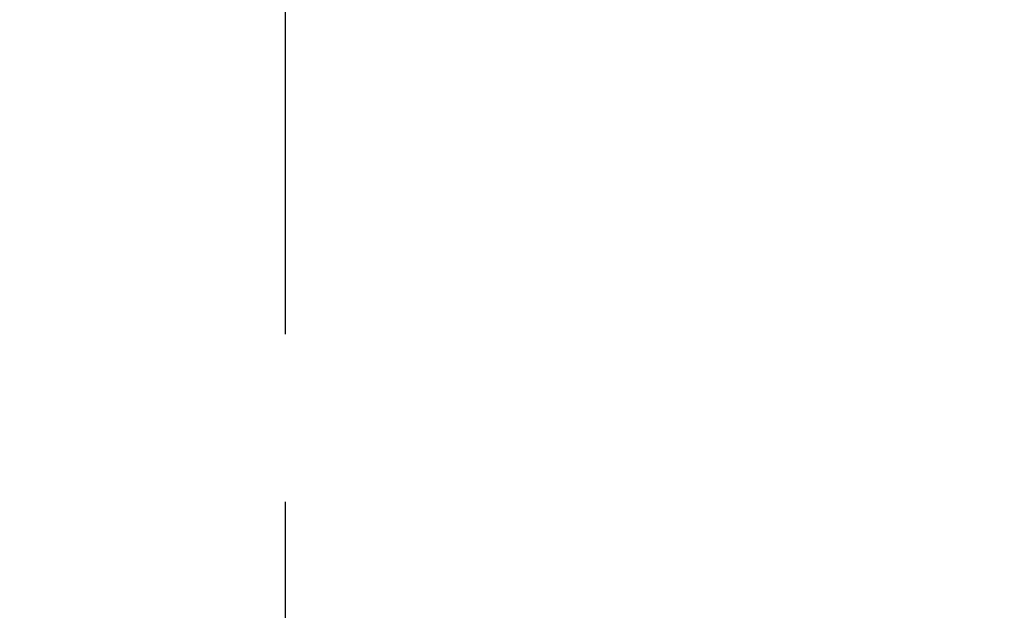
# Model space of a CAD drawing. Units: millimetres. Extents: x 1066 to 2316, y 417 to 2595.
# Drawn here: x 2104 to 2123, y 1814 to 1825 of the extents above; entities that cross this region are included whole.
import ezdxf

# ---------------------------------------------------------------- set-up
doc = ezdxf.new("R2010")
doc.units = ezdxf.units.MM
doc.linetypes.add('HIDDEN', pattern=[9.524999999999999, 6.35, -3.175])
for name, color, linetype in [('Afdichting', 7, 'Continuous'), ('ALUMINIUM', 8, 'Continuous'), ('Tekst_Bemating', 4, 'Continuous')]:
    doc.layers.add(name, color=color, linetype=linetype)
doc.styles.get("Standard").update_dxf_attribs({"font": 'arial.ttf'})
doc.dimstyles.new('1-5', dxfattribs={"dimscale": 5, "dimtxt": 2.5, "dimasz": 2.5, "dimexe": 0.5, "dimexo": 0, "dimgap": 0.5, "dimtad": 1, "dimdec": 1, "dimtxsty": 'Standard', "dimcen": 2.5, "dimclrd": 256, "dimclre": 256, "dimclrt": 256, "dimadec": 0, "dimazin": 0, "dimtfac": 1, "dimtdec": 1, "dimtmove": 0, "dimatfit": 3, "dimfxl": 1, "dimlwd": -1, "dimlwe": -1, "dimarcsym": 0})

# ---------------------------------------------------------------- blocks, each defined once
blk = doc.blocks.new('*D52')
at = {"layer": 'Defpoints', "color": 0, "transparency": 16777216}
for p in [(2109.304390650212, 1887.451471105033), (2176.751364285025, 1887.451471105033), (2109.304390650212, 1772.451471105033)]:
    blk.add_point(p, dxfattribs=at)
at = {"layer": 'Tekst_Bemating', "transparency": 16777216}
for p, q in [((2109.304390650212, 1887.451471105033), (2178.251364285025, 1887.451471105033)), ((2176.751364285025, 1779.951471105033), (2176.751364285025, 1879.951471105033)), ((2109.304390650212, 1772.451471105033), (2178.251364285025, 1772.451471105033))]:
    blk.add_line(p, q, dxfattribs=at)
for points in [[(2175.501364285025, 1879.951471105033), (2178.001364285025, 1879.951471105033), (2176.751364285025, 1887.451471105033)], [(2175.501364285025, 1779.951471105033), (2178.001364285025, 1779.951471105033), (2176.751364285025, 1772.451471105033)]]:
    blk.add_solid(points, dxfattribs=at)
at = {"layer": 'Tekst_Bemating', "transparency": 16777216, "insert": (2170.383526631546, 1829.951471105032), "char_height": 7.5, "attachment_point": 5, "rotation": 90}
blk.add_mtext('Inbouwhoogte 115', dxfattribs=at)

msp = doc.modelspace()

# ---------------------------------------------------------------- hatches: boundary and pattern name
at = {"layer": 'ALUMINIUM'}
h = msp.add_hatch(dxfattribs=at)
h.set_pattern_fill('ANSI31', color=256, scale=0.5, style=0)
h.set_pattern_definition([(45, (-3056.712670469927, 26.60420122266669), (-1.122532015133644, 1.122532015133644), [])])
edge = h.paths.add_edge_path()
edge.add_line((1929.074390650186, 1840.15147110502), (1889.360747940586, 1840.15147110502))
edge.add_arc((1889.360747940586, 1828.45147110502), 11.69999999999982, 90, 137.0000000000011)
edge.add_line((1880.803909631642, 1836.430851917751), (1864.420661390487, 1818.86196913532))
edge.add_arc((1864.274390650171, 1818.998368807322), 0.1999999999865276, 180.0000000005211, 317.000000000525, ccw=False)
edge.add_line((1864.074390650186, 1818.99836880732), (1864.074390650186, 1871.751471105019))
edge.add_arc((1873.074390650186, 1871.75147110502), 9, 90, 180.0000000000029, ccw=False)
edge.add_line((1873.074390650186, 1880.75147110502), (2125.204390650186, 1880.751471105019))
edge.add_arc((2125.204390650186, 1879.751471105019), 1, 0, 90, ccw=False)
edge.add_line((2126.204390650186, 1879.751471105019), (2126.204390650186, 1874.210316831819))
edge.add_arc((2126.004390650236, 1874.210316831849), 0.1999999999507054, 299.9999999917287, 359.9999999916624, ccw=False)
edge.add_line((2126.104390650186, 1874.03711175112), (2124.804390650187, 1873.286556401163))
edge.add_arc((2124.704390650149, 1873.459761481898), 0.2000000000002545, 240.00000001227738, 300.00000001241347, ccw=False)
edge.add_line((2124.604390650186, 1873.286556401119), (2122.806314438787, 1874.324676185777))
edge.add_arc((2122.706314438786, 1874.151471105019), 0.2000000000009072, 60.00000000002971, 90)
edge.add_line((2122.706314438786, 1874.35147110502), (2120.604390650186, 1874.35147110502))
edge.add_arc((2120.604390650186, 1872.35147110502), 2, 90, 180)
edge.add_line((2118.604390650186, 1872.35147110502), (2118.604390650186, 1865.65147110502))
edge.add_arc((2117.104390650186, 1865.65147110502), 1.5, -90, 0, ccw=False)
edge.add_line((2117.104390650186, 1864.15147110502), (2115.094390650187, 1864.15147110502))
edge.add_arc((2115.094390650187, 1863.15147110502), 1, 90, 180)
edge.add_line((2114.094390650187, 1863.15147110502), (2114.094390650186, 1849.49491362712))
edge.add_arc((2113.894390650185, 1849.49491362712), 0.2000000000007276, -89.99999999973937, 0, ccw=False)
edge.add_line((2113.894390650186, 1849.29491362712), (2105.346841654786, 1849.29491362712))
edge.add_line((2105.346841654786, 1849.29491362712), (2102.303562709733, 1849.614775133346))
edge.add_arc((2102.324468402284, 1849.8136795124), 0.1999999999693836, 240.00000002849362, 264.00000002849094, ccw=False)
edge.add_line((2102.224468402386, 1849.64047443162), (2096.215417904386, 1853.109801354253))
edge.add_arc((2095.365417904403, 1851.637558167837), 1.699999999976834, 60.00000000020757, 150.0000000002076)
edge.add_line((2093.893174717986, 1852.48755816782), (2092.593174717953, 1850.23589211792))
edge.add_arc((2094.06541790437, 1849.385892117936), 1.699999999977175, 150.0000000001877, 240.0000000001772)
edge.add_line((2093.215417904386, 1847.91364893152), (2097.632147463687, 1845.363648931476))
edge.add_arc((2097.532147463708, 1845.190443850698), 0.2000000000075184, -29.9999999917452, 60.00000000834382, ccw=False)
edge.add_line((2097.705352544486, 1845.09044385072), (2094.796100273243, 1840.05147110502))
edge.add_arc((2094.622895192486, 1840.15147110502), 0.1999999999998922, 270, 330.0000000000123, ccw=False)
edge.add_line((2094.622895192486, 1839.95147110502), (2081.804390650187, 1839.95147110502))
edge.add_arc((2081.804390650187, 1839.751471105019), 0.2000000000005002, 90, 179.9999999998046)
edge.add_line((2081.604390650186, 1839.75147110502), (2081.604390650186, 1838.65147110502))
edge.add_arc((2081.804390650187, 1838.65147110502), 0.2000000000007276, 180.0000000001954, 270)
edge.add_line((2081.804390650187, 1838.45147110502), (2094.622895192486, 1838.45147110502))
edge.add_arc((2094.62289519252, 1840.151471105078), 1.700000000058026, 269.9999999988659, 329.9999999988605)
edge.add_line((2096.095138378987, 1839.30147110502), (2099.812969293943, 1845.74094314372))
edge.add_arc((2099.639764213184, 1845.840943143639), 0.19999999996201, 330.0000000203726, 375.0000000205791)
edge.add_line((2099.832949378386, 1845.892706952719), (2099.745304328944, 1846.21980273044))
edge.add_arc((2099.552119163691, 1846.16803892138), 0.2000000000051446, 15.00000001133335, 125.000000011324)
edge.add_line((2099.437403876386, 1846.331869330219), (2099.219460809286, 1846.17926395172))
edge.add_line((2099.219460809286, 1846.17926395172), (2093.965417904387, 1849.212687037163))
edge.add_arc((2094.065417904415, 1849.385892117892), 0.1999999999895418, 149.9999999890352, 239.9999999891242, ccw=False)
edge.add_line((2093.892212823686, 1849.48589211792), (2095.19221282363, 1851.73755816782))
edge.add_arc((2095.365417904358, 1851.637558167791), 0.199999999989686, 59.999999989059006, 149.9999999889223, ccw=False)
edge.add_line((2095.465417904386, 1851.81076324852), (2101.603323969886, 1848.267041529435))
edge.add_arc((2102.103323969944, 1849.133066933128), 0.9999999999496336, 239.9999999944829, 263.9999999944744)
edge.add_line((2101.998795506586, 1848.13854503782), (2105.268229985887, 1847.79491362712))
edge.add_line((2105.268229985887, 1847.79491362712), (2113.959110614127, 1847.79491362712))
edge.add_arc((2113.959110614127, 1847.594913627122), 0.1999999999986812, 12.648521454006811, 89.99999999973949, ccw=False)
edge.add_arc((2115.325134959695, 1847.901471105059), 1.199999999989489, 192.648521454333, 269.9999999995658)
edge.add_line((2115.325134959686, 1846.70147110507), (2119.554712216187, 1846.70147110507))
edge.add_line((2119.554712216187, 1846.70147110507), (2126.779308885386, 1846.70147110507))
edge.add_arc((2126.779308885386, 1847.45147110507), 0.75, 270, 450)
edge.add_line((2126.779308885386, 1848.20147110507), (2119.554712216187, 1848.20147110507))
edge.add_line((2119.554712216187, 1848.20147110507), (2115.794390650186, 1848.20147110507))
edge.add_arc((2115.794390650186, 1848.40147110507), 0.1999999999998181, 180, 270, ccw=False)
edge.add_line((2115.594390650187, 1848.40147110507), (2115.594390650187, 1861.65147110502))
edge.add_arc((2116.594390650187, 1861.65147110502), 1, 90, 180, ccw=False)
edge.add_line((2116.594390650187, 1862.65147110502), (2117.104390650186, 1862.65147110502))
edge.add_arc((2117.104390650186, 1865.65147110502), 3, 270, 360)
edge.add_line((2120.104390650186, 1865.65147110502), (2120.104390650186, 1872.35147110502))
edge.add_arc((2120.604390650186, 1872.35147110502), 0.5, 90, 180, ccw=False)
edge.add_line((2120.604390650186, 1872.85147110502), (2122.304390650187, 1872.85147110502))
edge.add_arc((2122.304390650186, 1872.651471105021), 0.1999999999989086, 59.999999999769216, 89.99999999973949, ccw=False)
edge.add_line((2122.404390650186, 1872.824676185777), (2124.204390650186, 1871.785445701219))
edge.add_arc((2124.704390650173, 1872.651471105011), 0.999999999999562, 240.0000000008881, 300.0000000009218)
edge.add_line((2125.204390650186, 1871.785445701235), (2127.454390650186, 1873.08448380692))
edge.add_arc((2127.20439065018, 1873.517496508816), 0.5000000000065717, 300.0000000004076, 360.0000000004169)
edge.add_line((2127.704390650186, 1873.517496508819), (2127.704390650186, 1879.45147110502))
edge.add_arc((2124.704390650186, 1879.45147110502), 3, 0, 90)
edge.add_line((2124.704390650186, 1882.45147110502), (1873.074390650186, 1882.45147110502))
edge.add_arc((1873.074390650203, 1871.751471104873), 10.70000000014602, 90.00000000008765, 100.6960379074918)
edge.add_arc((1873.074390650186, 1871.751471105019), 10.70000000000006, 100.6960379075502, 179.9999999999988)
edge.add_line((1862.374390650186, 1871.751471105019), (1862.374390650186, 1816.64686621162))
edge.add_arc((1862.174390650172, 1816.646866211626), 0.20000000001437, 308.9999999983091, 359.9999999983064, ccw=False)
edge.add_line((1862.300254728386, 1816.49143701932), (1836.048526571977, 1795.233206714411))
edge.add_arc((1836.174390650187, 1795.07777752212), 0.199999999999749, 129.0000000000022, 180)
edge.add_line((1835.974390650187, 1795.07777752212), (1835.974390650187, 1793.66234199962))
edge.add_arc((1836.17439065016, 1793.662341999663), 0.1999999999734428, 180.000000012311, 309.0000000122964)
edge.add_line((1836.300254728386, 1793.50691280742), (1864.074390650186, 1815.99796461262))
edge.add_line((1864.074390650186, 1815.99796461262), (1882.047210924394, 1835.271454705644))
edge.add_arc((1889.360747940587, 1828.45147110502), 10.0000000000005, 90.00000000000517, 137.0000000000048, ccw=False)
edge.add_line((1889.360747940586, 1838.45147110502), (1929.074390650186, 1838.45147110502))
edge.add_arc((1929.074390650185, 1838.65147110502), 0.2000000000002728, 270.0000000002605, 360)
edge.add_line((1929.274390650186, 1838.65147110502), (1929.274390650186, 1839.95147110502))
edge.add_arc((1929.074390650185, 1839.95147110502), 0.2000000000007276, 359.9999999999349, 449.9999999997394)
h = msp.add_hatch(dxfattribs=at)
h.set_pattern_fill('ANSI31', color=256, scale=0.5, style=0)
h.set_pattern_definition([(45, (612.757170469928, -508.9178994097556), (-1.122532015133644, 1.122532015133644), [])])
h.paths.add_polyline_path([(2136.804390650164, 1874.351471104969), (2128.104390650164, 1874.351471104969, 0.4142135623730951), (2127.904390650164, 1874.151471104969), (2127.904390650164, 1871.851471104969, -0.414213562373095), (2127.704390650164, 1871.651471104969), (2124.704390650173, 1871.651471105012, -0.1316524975552147), (2124.204390650283, 1871.785445701164), (2122.404390650207, 1872.042114547184, 0.2341336181140185), (2122.22717724026, 1872.053403610848), (2120.588570535333, 1871.367623519337, 0.8191465056608501), (2120.704390650247, 1870.790882302708), (2122.171588469665, 1870.790882302708), (2123.604390650182, 1870.746215216659, 0.1316524975909204), (2124.704390650208, 1870.451471104969), (2129.204390650164, 1870.451471104969, 0.414213562373095), (2129.404390650164, 1870.651471104969), (2129.404390650164, 1872.651471104969, -0.4142135623730951), (2129.604390650164, 1872.851471104969), (2136.804390650164, 1872.851471104969, -0.4142135623730951), (2140.804390650164, 1868.851471104969), (2140.804390650164, 1866.151471104969), (2142.304390650164, 1866.151471104969), (2142.304390650164, 1868.851471104969, 0.4142135623730951)])
h.paths.add_polyline_path([(2142.304390650164, 1782.951471104969), (2142.304390650164, 1793.651471104969), (2140.804390650164, 1793.651471104969), (2140.804390650164, 1787.251471104969, -0.414213562373095), (2140.604390650164, 1787.051471104969), (2129.604390650164, 1787.051471104969, -0.4142135623730951), (2129.404390650164, 1787.251471104969), (2129.404390650164, 1789.251471104969, 0.4142135623730951), (2129.204390650164, 1789.451471104969), (2124.704390650209, 1789.451471104969, 0.1316524975776415), (2123.604390650282, 1789.156726993337), (2122.171588469665, 1788.970703666234), (2120.704390650008, 1788.970703666234, 0.8191465056608523), (2120.588570535093, 1788.393962449606), (2122.26422701642, 1787.692676502435), (2122.35798048855, 1787.692676502435), (2124.204390650066, 1788.11749650875, -0.1316524976189573), (2124.704390650174, 1788.251471105028), (2127.704390650168, 1788.251471104969, -0.4142135623673563), (2127.904390650164, 1788.051471104969), (2127.904390650164, 1785.751471104969, 0.4142135623730951), (2128.104390650164, 1785.551471104969), (2140.604390650164, 1785.551471104969, -0.4142135623730951), (2140.804390650164, 1785.351471104969), (2140.804390650164, 1782.951471104969, -0.4142135623730951), (2136.804390650164, 1778.951471104969, 1), (2136.804390650164, 1777.451471104969, 0.4142135623730951)])
h = msp.add_hatch(dxfattribs=at)
h.set_pattern_fill('ANSI31', color=256, scale=0.5, style=0)
h.set_pattern_definition([(45, (-1262.156651130886, -506.5248784189887), (-1.122532015133644, 1.122532015133644), [])])
edge = h.paths.add_edge_path()
edge.add_line((2105.594390650182, 1808.751471105148), (2105.594390650182, 1800.45147110503))
edge.add_arc((2105.794390650182, 1800.45147110503), 0.2000000000002728, 180.0000000000651, 269.9999999998697)
edge.add_line((2105.794390650182, 1800.25147110503), (2120.304390650182, 1800.25147110503))
edge.add_arc((2120.304390650182, 1800.45147110503), 0.1999999999998181, 270, 360)
edge.add_line((2120.504390650182, 1800.45147110503), (2120.504390650182, 1805.27429787653))
edge.add_arc((2120.304390650182, 1805.27429787653), 0.1999999999998181, 0, 14.66130350109933)
edge.add_arc((2120.981597891005, 1805.451471105076), 0.4999999999542837, 90.0000000025534, 194.6613035036965, ccw=False)
edge.add_line((2120.981597890982, 1805.95147110503), (2121.580714591982, 1805.95147110503))
edge.add_arc((2121.580714591983, 1805.45147110503), 0.5, 35.23441798464751, 90.00000000005213, ccw=False)
edge.add_line((2121.989113833936, 1805.739932643492), (2122.338264895182, 1805.35657285703))
edge.add_arc((2123.704390650157, 1806.951471105058), 2.099999999992159, 229.4179682572898, 414.7655820143973)
edge.add_arc((2125.204390650223, 1809.07514716321), 0.5000000000399926, 179.9999999977332, 234.76558201312008, ccw=False)
edge.add_line((2124.704390650183, 1809.07514716323), (2124.704390650183, 1809.66440309833))
edge.add_arc((2125.204390650183, 1809.66440309833), 0.5000000000004547, 61.06147225986689, 179.9999999999739, ccw=False)
edge.add_arc((2123.704390650181, 1806.951471105055), 3.600000000022478, -113.24956259042227, 61.06147225997978, ccw=False)
edge.add_arc((2122.204390650176, 1803.460053055021), 0.1999999999939206, 66.75043740689642, 179.9999999973945)
edge.add_line((2122.004390650182, 1803.46005305503), (2122.004390650182, 1800.45147110503))
edge.add_arc((2120.304390650182, 1800.45147110503), 1.699999999999818, -90, 0, ccw=False)
edge.add_arc((2120.304390650182, 1798.55147110503), 0.1999999999998181, 90, 180)
edge.add_line((2120.104390650182, 1798.55147110503), (2120.104390650182, 1787.19147110503))
edge.add_arc((2120.244390650183, 1787.19147110503), 0.1400000000003274, 180, 270)
edge.add_line((2120.244390650183, 1787.05147110503), (2122.304390650182, 1787.05147110503))
edge.add_arc((2122.304390650183, 1787.251471105031), 0.2000000000007276, 269.9999999998697, 299.9999999998575)
edge.add_line((2122.404390650182, 1787.078266024273), (2124.204390650183, 1788.11749650883))
edge.add_arc((2124.704390650169, 1787.251471105038), 0.9999999999997894, 59.999999999113925, 119.99999999913439, ccw=False)
edge.add_line((2125.204390650183, 1788.117496508815), (2127.454390650183, 1786.81845840313))
edge.add_arc((2127.204390650177, 1786.385445701234), 0.5000000000059506, -4.16889633925166e-10, 59.999999999611475, ccw=False)
edge.add_line((2127.704390650183, 1786.38544570123), (2127.704390650183, 1780.45147110503))
edge.add_arc((2124.704390650183, 1780.45147110503), 3, -90, 0, ccw=False)
edge.add_line((2124.704390650183, 1777.45147110503), (1874.704390650206, 1777.451471105027))
edge.add_arc((1874.704390650206, 1780.451471105027), 3, 180, 270, ccw=False)
edge.add_line((1871.704390650206, 1780.451471105027), (1871.704390650206, 1785.350671079427))
edge.add_arc((1875.704390650276, 1785.350671079419), 4.000000000070031, 164.5095995221827, 179.9999999998828, ccw=False)
edge.add_arc((1920.804390648701, 1772.851471105689), 50.79999999837386, 147.7601580711284, 164.5095995225656, ccw=False)
edge.add_arc((1920.804390650228, 1772.851471104984), 50.80000000004148, 95.60709356197049, 147.7601580713748, ccw=False)
edge.add_arc((1916.720275078906, 1814.451471105031), 8.999999999996355, 90, 95.60709356199823, ccw=False)
edge.add_line((1916.720275078906, 1823.451471105027), (1929.004390650206, 1823.451471105027))
edge.add_arc((1929.004390650206, 1823.251471105027), 0.1999999999998181, 0, 90, ccw=False)
edge.add_line((1929.204390650206, 1823.251471105027), (1929.204390650206, 1821.951471105027))
edge.add_arc((1929.004390650206, 1821.951471105027), 0.1999999999998181, -90, 0, ccw=False)
edge.add_line((1929.004390650206, 1821.751471105027), (1927.787233362706, 1821.751471105027))
edge.add_arc((1927.78723336272, 1821.951471105122), 0.2000000000948603, 224.9999999959468, 269.99999999596145, ccw=False)
edge.add_line((1927.645812006406, 1821.810049748828), (1927.345812006443, 1822.110049748764))
edge.add_arc((1927.204390650193, 1821.968628392577), 0.1999999999734412, 44.99999998733368, 134.9999999872416)
edge.add_line((1927.062969294006, 1822.110049748827), (1926.762969293943, 1821.81004974879))
edge.add_arc((1926.621547937705, 1821.951471105027), 0.200000000000291, 270.0000000001303, 315.00000000018423, ccw=False)
edge.add_line((1926.621547937706, 1821.751471105027), (1925.787233362706, 1821.751471105027))
edge.add_arc((1925.78723336272, 1821.951471105122), 0.2000000000948603, 224.9999999959468, 269.99999999596145, ccw=False)
edge.add_line((1925.645812006406, 1821.810049748828), (1925.345812006443, 1822.110049748764))
edge.add_arc((1925.204390650193, 1821.968628392577), 0.1999999999734412, 44.99999998733368, 134.9999999872416)
edge.add_line((1925.062969294006, 1822.110049748827), (1924.762969293943, 1821.81004974879))
edge.add_arc((1924.621547937705, 1821.951471105027), 0.200000000000291, 270.0000000001303, 315.00000000018423, ccw=False)
edge.add_line((1924.621547937706, 1821.751471105027), (1916.720275078906, 1821.751471105027))
edge.add_arc((1916.720275078898, 1814.451471104594), 7.300000000433101, 89.99999999993933, 95.6070935619373)
edge.add_arc((1920.804390650206, 1772.851471105027), 49.09999999999953, 95.60709356199801, 164.8478612284014)
edge.add_arc((1873.604390650272, 1785.633098544431), 0.2000000000662384, 164.8478612294996, 180.0000000011073)
edge.add_line((1873.404390650206, 1785.633098544427), (1873.404390650206, 1780.15147110503))
edge.add_arc((1874.404390650206, 1780.15147110503), 1, 180, 270)
edge.add_line((1874.404390650206, 1779.15147110503), (2125.204390650183, 1779.151471105029))
edge.add_arc((2125.204390650183, 1780.151471105029), 1, 270, 360)
edge.add_line((2126.204390650183, 1780.151471105029), (2126.204390650183, 1785.69262537823))
edge.add_arc((2126.004390650146, 1785.692625378251), 0.2000000000371074, 359.9999999940073, 419.9999999940002)
edge.add_line((2126.104390650182, 1785.86583045903), (2124.804390650182, 1786.616385808887))
edge.add_arc((2124.704390650144, 1786.443180728152), 0.1999999999996638, 59.99999998748885, 119.9999999875295)
edge.add_line((2124.604390650182, 1786.61638580893), (2123.154390650182, 1785.779227918597))
edge.add_arc((2122.304390650182, 1787.251471105031), 1.700000000001061, 270.00000000001535, 300.0000000000112, ccw=False)
edge.add_line((2122.304390650182, 1785.55147110503), (2120.244390650183, 1785.55147110503))
edge.add_arc((2120.244390650183, 1787.19147110503), 1.640000000000327, 180, 270, ccw=False)
edge.add_line((2118.604390650182, 1787.19147110503), (2118.604390650182, 1798.55147110503))
edge.add_arc((2118.404390650183, 1798.55147110503), 0.1999999999993634, 359.9999999999349, 450.0000000001303)
edge.add_line((2118.404390650182, 1798.75147110503), (2105.794390650182, 1798.75147110503))
edge.add_arc((2105.794390650202, 1800.45147110505), 1.700000000019827, 180.0000000007357, 269.9999999993256, ccw=False)
edge.add_line((2104.094390650182, 1800.451471105028), (2104.094390650182, 1808.55147110503))
edge.add_arc((2103.894390650182, 1808.55147110503), 0.1999999999998181, 0, 90)
edge.add_line((2103.894390650182, 1808.75147110503), (2085.887543310183, 1808.75147110503))
edge.add_arc((2085.88754331021, 1810.451471104991), 1.699999999961165, 220.0512482726595, 269.99999999906504, ccw=False)
edge.add_line((2084.586245679282, 1809.35756778403), (2082.465686878917, 1811.880165613384))
edge.add_arc((2082.312593039983, 1811.75147110503), 0.1999999999999253, 40.05124827372547, 90.00000000013027)
edge.add_line((2082.312593039982, 1811.95147110503), (2081.804390650182, 1811.95147110503))
edge.add_arc((2081.804390650183, 1812.15147110503), 0.2000000000005002, 179.9999999999349, 269.9999999998697, ccw=False)
edge.add_line((2081.604390650182, 1812.15147110503), (2081.604390650182, 1813.25147110503))
edge.add_arc((2081.804390650183, 1813.25147110503), 0.2000000000002728, 90.00000000013029, 179.9999999999349, ccw=False)
edge.add_line((2081.804390650182, 1813.45147110503), (2083.011237990183, 1813.45147110503))
edge.add_arc((2083.011237990183, 1813.25147110503), 0.2000000000000455, 40.05124827372549, 90.00000000013029, ccw=False)
edge.add_line((2083.164331829117, 1813.380165613384), (2085.734449471282, 1810.32277659673))
edge.add_arc((2085.887543310258, 1810.451471105021), 0.1999999999911299, 220.051248252102, 269.9999999785045)
edge.add_line((2085.887543310183, 1810.25147110503), (2103.906196348582, 1810.25147110503))
edge.add_arc((2103.906196348582, 1808.55147110503), 1.700000000000045, 6.756327045343994, 89.99999999998471, ccw=False)
h = msp.add_hatch(dxfattribs=at)
h.set_pattern_fill('ANSI31', color=256, scale=0.5, style=0)
h.set_pattern_definition([(45, (-1262.15665113091, -506.5248784189866), (-1.122532015133644, 1.122532015133644), [])])
edge = h.paths.add_edge_path()
edge.add_line((2105.594390650158, 1808.75147110515), (2105.594390650158, 1800.451471105032))
edge.add_arc((2105.794390650158, 1800.451471105032), 0.1999999999998181, 180, 270)
edge.add_line((2105.794390650158, 1800.251471105032), (2120.304390650158, 1800.251471105032))
edge.add_arc((2120.304390650158, 1800.451471105032), 0.1999999999998181, 270, 360)
edge.add_line((2120.504390650158, 1800.451471105032), (2120.504390650158, 1805.274297876532))
edge.add_arc((2120.304390650158, 1805.274297876532), 0.1999999999998181, 0, 14.66130350109933)
edge.add_arc((2120.981597890981, 1805.451471105078), 0.4999999999542261, 90.0000000025534, 194.6613035036713, ccw=False)
edge.add_line((2120.981597890959, 1805.951471105032), (2121.580714591958, 1805.951471105032))
edge.add_arc((2121.580714591958, 1805.451471105032), 0.5, 35.23441798461738, 90, ccw=False)
edge.add_line((2121.989113833912, 1805.739932643494), (2122.338264895159, 1805.356572857032))
edge.add_arc((2123.704390650134, 1806.95147110506), 2.099999999992159, 229.4179682572898, 414.7655820143973)
edge.add_arc((2125.204390650199, 1809.075147163213), 0.5000000000399926, 179.9999999977332, 234.76558201312008, ccw=False)
edge.add_line((2124.704390650159, 1809.075147163232), (2124.704390650159, 1809.664403098332))
edge.add_arc((2125.204390650159, 1809.664403098332), 0.5, 61.06147225979612, 180.0000000000261, ccw=False)
edge.add_arc((2123.704390650157, 1806.951471105058), 3.600000000022478, -113.24956259042227, 61.06147225997978, ccw=False)
edge.add_arc((2122.204390650152, 1803.460053055023), 0.1999999999939206, 66.75043740689642, 179.9999999973945)
edge.add_line((2122.004390650158, 1803.460053055032), (2122.004390650158, 1800.451471105032))
edge.add_arc((2120.304390650158, 1800.451471105032), 1.699999999999818, -90, 0, ccw=False)
edge.add_arc((2120.304390650158, 1798.551471105032), 0.1999999999998181, 90, 180)
edge.add_line((2120.104390650159, 1798.551471105032), (2120.104390650159, 1787.191471105033))
edge.add_arc((2120.244390650159, 1787.191471105033), 0.1400000000003274, 180, 270)
edge.add_line((2120.244390650159, 1787.051471105032), (2122.304390650158, 1787.051471105032))
edge.add_arc((2122.304390650159, 1787.251471105033), 0.2000000000007276, 269.9999999998697, 299.9999999998575)
edge.add_line((2122.404390650159, 1787.078266024275), (2124.204390650159, 1788.117496508833))
edge.add_arc((2124.704390650146, 1787.251471105041), 0.9999999999999862, 59.99999999912029, 119.99999999912791, ccw=False)
edge.add_line((2125.204390650159, 1788.117496508817), (2127.454390650159, 1786.818458403132))
edge.add_arc((2127.204390650153, 1786.385445701236), 0.500000000006178, -4.16889633925166e-10, 59.999999999566285, ccw=False)
edge.add_line((2127.704390650159, 1786.385445701233), (2127.704390650159, 1780.451471105032))
edge.add_arc((2124.704390650159, 1780.451471105032), 3, -90, 0, ccw=False)
edge.add_line((2124.704390650159, 1777.451471105032), (1874.704390650159, 1777.451471105032))
edge.add_arc((1874.704390650159, 1780.451471105032), 3, 180, 270, ccw=False)
edge.add_line((1871.704390650159, 1780.451471105032), (1871.704390650159, 1784.818426483632))
edge.add_arc((1875.704390650159, 1784.818426483633), 4.000000000000227, 155.4782689937145, 180.000000000013, ccw=False)
edge.add_arc((1922.104390650465, 1763.651471104894), 55.00000000033284, 138.7001272084068, 155.478268993683, ccw=False)
edge.add_arc((1922.104390650146, 1763.651471105022), 55.00000000000858, 95.34479670341881, 138.7001272082885, ccw=False)
edge.add_arc((1917.819533593032, 1809.451471105034), 8.999999999997957, 89.99999999994071, 95.34479670335969, ccw=False)
edge.add_line((1917.819533593042, 1818.451471105032), (1929.004390650158, 1818.451471105032))
edge.add_arc((1929.004390650159, 1818.251471105032), 0.2000000000002728, 1.3028511602897197e-10, 90.00000000013029, ccw=False)
edge.add_line((1929.204390650159, 1818.251471105032), (1929.204390650159, 1816.951471105032))
edge.add_arc((1929.004390650159, 1816.951471105032), 0.2000000000002728, 269.9999999998697, 359.9999999998697, ccw=False)
edge.add_line((1929.004390650158, 1816.751471105032), (1927.787233362559, 1816.751471105032))
edge.add_arc((1927.787233362623, 1816.951471105006), 0.1999999999738975, 224.9999999815763, 269.99999998163116, ccw=False)
edge.add_line((1927.645812006358, 1816.810049748833), (1927.345812006396, 1817.11004974877))
edge.add_arc((1927.204390650096, 1816.968628392533), 0.2000000000441833, 44.99999998733368, 134.9999999872416)
edge.add_line((1927.062969293859, 1817.110049748833), (1926.762969293896, 1816.810049748795))
edge.add_arc((1926.621547937658, 1816.951471105033), 0.2000000000007734, 270.0000000001954, 315.0000000001382, ccw=False)
edge.add_line((1926.621547937658, 1816.751471105032), (1925.787233362559, 1816.751471105032))
edge.add_arc((1925.787233362623, 1816.951471105006), 0.1999999999738975, 224.9999999815763, 269.99999998163116, ccw=False)
edge.add_line((1925.645812006358, 1816.810049748833), (1925.345812006396, 1817.11004974877))
edge.add_arc((1925.204390650096, 1816.968628392533), 0.2000000000441833, 44.99999998733368, 134.9999999872416)
edge.add_line((1925.062969293859, 1817.110049748833), (1924.762969293896, 1816.810049748795))
edge.add_arc((1924.621547937658, 1816.951471105033), 0.2000000000007734, 270.0000000001954, 315.0000000001382, ccw=False)
edge.add_line((1924.621547937658, 1816.751471105032), (1923.787233362559, 1816.751471105032))
edge.add_arc((1923.787233362623, 1816.951471105006), 0.1999999999738975, 224.9999999815763, 269.99999998163116, ccw=False)
edge.add_line((1923.645812006358, 1816.810049748833), (1923.345812006396, 1817.11004974877))
edge.add_arc((1923.204390650096, 1816.968628392533), 0.2000000000441833, 44.99999998733368, 134.9999999872416)
edge.add_line((1923.062969293859, 1817.110049748833), (1922.762969293896, 1816.810049748795))
edge.add_arc((1922.621547937658, 1816.951471105033), 0.2000000000007734, 270.0000000001954, 315.0000000001382, ccw=False)
edge.add_line((1922.621547937658, 1816.751471105032), (1917.81953359302, 1816.751471105032))
edge.add_arc((1917.819533593032, 1809.451471105038), 7.299999999994498, 90.00000000009815, 95.3447967035595)
edge.add_arc((1922.104390650159, 1763.651471105032), 53.29999999999996, 95.3447967034623, 155.9754362318998)
edge.add_arc((1873.604390650115, 1785.269981692036), 0.1999999999557086, 155.975436232801, 180.0000000009119)
edge.add_line((1873.404390650159, 1785.269981692033), (1873.404390650159, 1780.151471105033))
edge.add_arc((1874.404390650159, 1780.151471105033), 1, 180, 270)
edge.add_line((1874.404390650159, 1779.151471105033), (2125.204390650159, 1779.151471105032))
edge.add_arc((2125.204390650159, 1780.151471105032), 1, 270, 360)
edge.add_line((2126.204390650159, 1780.151471105032), (2126.204390650159, 1785.692625378233))
edge.add_arc((2126.004390650122, 1785.692625378254), 0.2000000000371074, 359.9999999940073, 419.9999999940002)
edge.add_line((2126.104390650159, 1785.865830459032), (2124.804390650158, 1786.616385808889))
edge.add_arc((2124.704390650121, 1786.443180728154), 0.1999999999996638, 59.99999998748885, 119.9999999875295)
edge.add_line((2124.604390650159, 1786.616385808933), (2123.154390650159, 1785.779227918599))
edge.add_arc((2122.304390650158, 1787.251471105033), 1.700000000000864, 270.00000000001535, 300.000000000015, ccw=False)
edge.add_line((2122.304390650158, 1785.551471105032), (2120.244390650159, 1785.551471105032))
edge.add_arc((2120.244390650159, 1787.191471105033), 1.640000000000327, 180, 270, ccw=False)
edge.add_line((2118.604390650159, 1787.191471105033), (2118.604390650159, 1798.551471105032))
edge.add_arc((2118.404390650159, 1798.551471105032), 0.1999999999998181, 0, 90)
edge.add_line((2118.404390650159, 1798.751471105032), (2105.794390650158, 1798.751471105032))
edge.add_arc((2105.794390650178, 1800.451471105052), 1.700000000019827, 180.0000000007357, 269.9999999993256, ccw=False)
edge.add_line((2104.094390650158, 1800.45147110503), (2104.094390650158, 1808.551471105032))
edge.add_arc((2103.894390650159, 1808.551471105032), 0.1999999999998181, 0, 90)
edge.add_line((2103.894390650159, 1808.751471105032), (2085.887543310159, 1808.751471105032))
edge.add_arc((2085.887543310187, 1810.451471104994), 1.699999999961392, 220.0512482726654, 269.99999999906504, ccw=False)
edge.add_line((2084.586245679259, 1809.357567784032), (2082.465686878893, 1811.880165613386))
edge.add_arc((2082.312593039959, 1811.751471105032), 0.1999999999999253, 40.05124827372547, 90.00000000013027)
edge.add_line((2082.312593039959, 1811.951471105032), (2081.804390650158, 1811.951471105032))
edge.add_arc((2081.804390650159, 1812.151471105032), 0.2000000000002728, 179.9999999998697, 269.9999999998697, ccw=False)
edge.add_line((2081.604390650159, 1812.151471105033), (2081.604390650159, 1813.251471105032))
edge.add_arc((2081.804390650158, 1813.251471105032), 0.1999999999998181, 90, 180, ccw=False)
edge.add_line((2081.804390650158, 1813.451471105032), (2083.011237990159, 1813.451471105032))
edge.add_arc((2083.011237990159, 1813.251471105032), 0.2000000000000455, 40.05124827372549, 90.00000000013029, ccw=False)
edge.add_line((2083.164331829093, 1813.380165613386), (2085.734449471258, 1810.322776596733))
edge.add_arc((2085.887543310234, 1810.451471105023), 0.1999999999911299, 220.051248252102, 269.9999999785045)
edge.add_line((2085.887543310159, 1810.251471105032), (2103.906196348559, 1810.251471105032))
edge.add_arc((2103.906196348558, 1808.551471105032), 1.700000000000045, 6.756327045343994, 89.99999999998471, ccw=False)

# ---------------------------------------------------------------- linework, layer by layer
at = {"layer": 'Afdichting', "linetype": 'HIDDEN'}
msp.add_lwpolyline([(2109.304390650211, 1882.451471105032), (2109.304390650211, 1777.451471105179)], dxfattribs=at)

# ---------------------------------------------------------------- dimensions: what is measured, and where the dimension line sits
at = {"layer": 'Tekst_Bemating'}
dim = msp.add_linear_dim(base=(2176.751364285025, 1887.451471105033), p1=(2109.304390650211, 1772.451471105032), p2=(2109.304390650211, 1887.451471105032), angle=90, text='Inbouwhoogte <>', dimstyle='1-5', override={"dimscale": 3}, dxfattribs=at)
dim.commit()
dim.dimension.update_dxf_attribs({"geometry": '*D52', "text_midpoint": (2170.383526631546, 1829.951471105032)})

doc.saveas('drawing.dxf')
